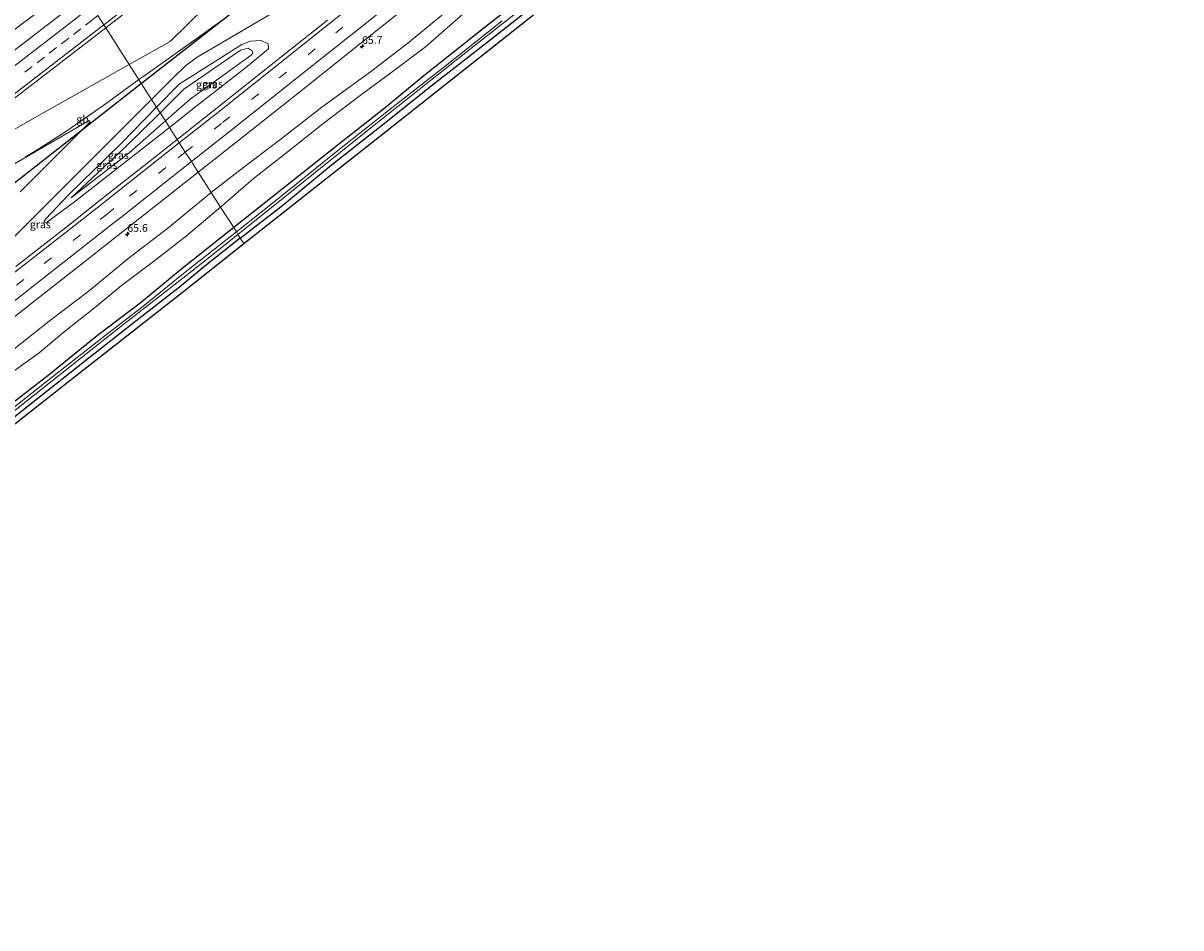
# Model space of a CAD drawing. Units: metres. Extents: x 149994 to 157238, y 488654 to 493750.
# Drawn here: x 155684 to 156060, y 492262 to 492556 of the extents above; entities that cross this region are included whole.
import ezdxf
from ezdxf.enums import TextEntityAlignment as Align

# ---------------------------------------------------------------- set-up
doc = ezdxf.new("R2010")
doc.units = ezdxf.units.M
doc.linetypes.add('VW-3-9_STREEP', pattern=[12, 3, -9])
doc.layers.get('0').update_dxf_attribs({"lineweight": 25})
for name, color, linetype, lineweight in [('B-ME-AM-KILOMETR-S-B1', 7, 'Continuous', 18), ('B-ME-BV-GELEIDECONSTRUCTIE-BARRIER-L-B1', 213, 'BV-STEPBARRIER', 18), ('B-ME-GW-INSTEEKWATERGANG-L-B1', 10, 'Continuous', 25), ('B-ME-GW-KRUINLIJN-L-B1', 93, 'Continuous', 18), ('B-ME-GW-TEENLIJN-L-B1', 93, 'Continuous', 18), ('B-ME-IE-GRASLAND-GV-B6', 93, 'Continuous', 18), ('B-ME-IE-GRONDWERKLIJN-GROND_INGERICHT-GV-B6', 253, 'Continuous', 18), ('B-ME-IE-HULPGEOMETRIE-L-B1', 53, 'Continuous', 18), ('B-ME-KG-KADASTRAAL-OPNAMEDTMGRENS-L-B1', 10, 'Continuous', 25), ('B-ME-KW-DUIKER-L-B1', 10, 'Continuous', 25), ('B-ME-OG-WATER-GV-B6', 153, 'Continuous', 18), ('B-ME-VH-VERH_SOORT-BITUMEN-GV-B6', 8, 'IE-TERREINAFSCHEIDING-NATUURLIJK-HOUTWAL', 18), ('B-ME-VW-MARKERING-39STREEP-015-L-B1', 255, 'VW-3-9_STREEP', 18), ('B-ME-VW-MARKERING-STREEP-015-L-B1', 7, 'Continuous', 18)]:
    doc.layers.add(name, color=color, linetype=linetype, lineweight=lineweight)
doc.styles.add('NLCS-ISO', font='NLCS-ISO.TTF')
doc.linetypes.add('BV-STEPBARRIER', pattern='A,1,-1,[16,NLCS.SHX,S=1,R=0,X=-1,Y=0],1', length=3)
doc.linetypes.add('IE-TERREINAFSCHEIDING-NATUURLIJK-HOUTWAL', pattern='A,7,-1.5,[67,NLCS.SHX,S=0.75,R=45,X=0,Y=0],-1.5,7,-1.5,[70,NLCS.SHX,S=0.75,R=0,X=0,Y=0],-1.5', length=20)

# ---------------------------------------------------------------- blocks, each defined once
blk = doc.blocks.new('hecto')
for p, q in [((0, 0.625), (-0.625, 0)), ((0, -0.625), (0, 0.625)), ((-0.625, 0), (0.625, 0)), ((0.625, 0), (0, -0.625))]:
    blk.add_line(p, q)

msp = doc.modelspace()

# ---------------------------------------------------------------- linework, layer by layer
at = {"layer": 'B-ME-BV-GELEIDECONSTRUCTIE-BARRIER-L-B1'}
for points in [[(155783.336, 492580.695, -1.942), (155774.239, 492575.141, -2.006), (155762.974, 492567.918, -2.021), (155755.604, 492562.127, -2.043), (155742.523, 492552.739, -2.032), (155722.863, 492538.839, -2.037), (155721.2926, 492537.7005, -2.037)], [(155684.371, 492512.488, -1.946), (155688.876, 492515.271, -1.983), (155697.908, 492521.016, -2.031), (155709.887, 492529.434, -2.038), (155721.2926, 492537.7005, -2.037)]]:
    msp.add_polyline3d(points, dxfattribs=at)
at = {"layer": 'B-ME-GW-INSTEEKWATERGANG-L-B1'}
for points in [[(155754.228, 492486.242, -4.725), (155767.978, 492496.904, -4.781), (155783.666, 492509.885, -4.787), (155799.444, 492522.292, -4.787), (155816.639, 492535.947, -4.778), (155835.714, 492550.92, -4.73), (155854.082, 492565.417, -4.733), (155874.386, 492581.45, -4.706), (155883.002, 492588.148, -4.634), (155898.259, 492600.229, -4.655), (155911.065, 492610.626, -4.628), (155926.446, 492622.376, -4.616), (155942.175, 492634.325, -4.256), (155958.317, 492646.614, -4.271), (155973.506, 492658.147, -4.241), (155986.57, 492668.381, -4.259), (155992.059, 492672.411, -4.172), (155992.542, 492672.63, -4.133), (155993.205, 492672.342, -4.136), (155994.134, 492671.226, -4.1)], [(155845.281, 492563.899, -4.487), (155833.276, 492554.39, -4.541), (155813.78, 492538.941, -4.544), (155800.689, 492528.04, -4.76), (155786.086, 492516.577, -4.649), (155774.102, 492507.103, -4.703), (155752.069, 492489.64, -4.641)], [(155752.069, 492489.64, -4.641), (155734.684, 492475.876, -4.749), (155722.186, 492465.456, -4.839), (155707.848, 492454.584, -4.812), (155692.241, 492441.97, -4.806), (155676.492, 492429.712, -4.8), (155663.228, 492419.354, -4.737), (155651.228, 492409.984, -4.731), (155637.363, 492399.18, -4.833), (155623.751, 492388.727, -4.827), (155609.255, 492377.167, -4.779), (155596.593, 492367.388, -4.782), (155579.515, 492354.113, -4.788), (155569.316, 492346.395, -4.719), (155558.63, 492338.079, -4.704), (155546.25, 492328.439, -4.689), (155533.393, 492318.752, -4.647), (155524.21, 492311.687, -4.65), (155511.459, 492301.701, -4.713), (155494.617, 492288.755, -4.713), (155479.361, 492277.015, -4.782), (155466.873, 492267.472, -4.885)], [(155754.228, 492486.242, -4.725), (155743.285, 492477.532, -4.737), (155734.448, 492470.37, -4.77), (155720.263, 492459.243, -4.752), (155704.081, 492446.518, -4.707), (155686.443, 492432.6, -4.686), (155665.102, 492415.636, -4.647), (155642.822, 492398.429, -4.608), (155620.078, 492380.635, -4.59), (155599.89, 492364.697, -4.596), (155576.681, 492347.005, -4.68), (155549.591, 492325.874, -4.614), (155529.315, 492310.634, -4.659)]]:
    msp.add_polyline3d(points, dxfattribs=at)
at = {"layer": 'B-ME-GW-KRUINLIJN-L-B1'}
for points in [[(155917.294, 492635.843, -2.951), (155906.911, 492628.499, -2.906), (155896.226, 492620.144, -2.882), (155884.275, 492610.591, -2.924), (155874.482, 492602.453, -2.903), (155866.133, 492595.473, -2.864), (155854.991, 492587.664, -2.873), (155846.399, 492581.112, -2.9), (155835.95, 492572.186, -3.002), (155820.693, 492559.51, -3.047), (155808.645, 492549.48, -3.056), (155796.909, 492540.511, -3.122), (155780.655, 492528.692, -3.068), (155767.541, 492518.429, -3.014), (155753.504, 492507.825, -2.966), (155744.73, 492501.087, -2.862)], [(155763.354, 492547.625, -2.61), (155763.289, 492549.272, -2.796), (155760.968, 492550.392, -3.017), (155757.486, 492550.128, -3.025), (155754.7, 492549.102, -2.943), (155734.362, 492536.218, -2.889), (155727.028, 492528.733, -2.857)], [(155763.354, 492547.625, -2.61), (155755.921, 492541.475, -2.565), (155739.773, 492528.922, -2.509), (155731.214, 492522.194, -2.516)], [(155727.028, 492528.733, -2.857), (155715.63, 492517.099, -2.806), (155698.36, 492500.181, -2.677), (155691.05, 492492.481, -2.636), (155690.561, 492491.697, -2.755), (155690.741, 492491.254, -2.93), (155691.253, 492491.222, -2.665), (155694.701, 492493.743, -2.567), (155700.435, 492497.999, -2.542), (155731.214, 492522.194, -2.516)], [(155744.73, 492501.087, -2.862), (155730.727, 492489.464, -2.904), (155717.76, 492479.489, -2.982), (155704.761, 492468.835, -3.009), (155692.744, 492459.67, -2.958), (155680.12, 492449.775, -2.949), (155665.866, 492438.544, -2.94), (155651.483, 492427.362, -2.952), (155643.425, 492420.359, -2.958), (155630.452, 492409.876, -2.949), (155617.26, 492399.863, -3.081), (155605.461, 492390.397, -3.114), (155594.64, 492382.658, -3.189), (155582.493, 492372.981, -3.111), (155571.321, 492364.801, -3.03), (155554.857, 492352.576, -2.994), (155543.293, 492344.553, -2.952), (155534.24, 492337.288, -2.916), (155523.315, 492328.068, -2.991), (155507.672, 492315.637, -3.054), (155496.271, 492306.524, -3.102), (155486.018, 492298.199, -3.15), (155472.624, 492287.881, -3.129), (155459.807, 492278.684, -3.223)]]:
    msp.add_polyline3d(points, dxfattribs=at)
at = {"layer": 'B-ME-GW-TEENLIJN-L-B1'}
for points in [[(155747.797, 492496.304, -4.233), (155758.402, 492505.509, -4.13), (155769.904, 492514.42, -4.184), (155780.966, 492523.285, -4.148), (155793.087, 492532.535, -4.148), (155802.63, 492539.54, -4.157), (155814.369, 492548.296, -4.223), (155827.432, 492559.804, -4.112), (155839.403, 492569.223, -4.217), (155852.68, 492579.745, -4.226), (155857.095, 492582.822, -4.217), (155862.033, 492585.905, -4.019), (155867.492, 492590.505, -4.169), (155874.192, 492595.903, -4.301), (155880.864, 492601.239, -4.172), (155889.907, 492609.888, -3.8), (155897.891, 492617.417, -3.719), (155908.323, 492626.98, -3.494), (155917.294, 492635.843, -2.951)], [(155757.722, 492545.607, -3.594), (155758.265, 492546.245, -3.511), (155758.106, 492546.994, -3.517), (155756.756, 492547.879, -3.513), (155754.322, 492547.265, -3.607), (155735.904, 492534.637, -4.009), (155728.168, 492526.951, -3.869)], [(155757.722, 492545.607, -3.594), (155737.966, 492531.374, -3.873), (155729.897, 492524.252, -3.717)], [(155728.168, 492526.951, -3.869), (155716.769, 492515.625, -3.663), (155699.364, 492499.346, -3.345), (155718.171, 492513.902, -3.49), (155729.897, 492524.252, -3.717)], [(155678.587, 492441.516, -4.272), (155688.891, 492448.971, -4.386), (155697.008, 492455.803, -4.386), (155706.908, 492463.592, -4.386), (155715.637, 492470.847, -4.422), (155726.078, 492478.61, -4.365), (155736.704, 492486.936, -4.287), (155747.797, 492496.304, -4.233)]]:
    msp.add_polyline3d(points, dxfattribs=at)
at = {"layer": 'B-ME-IE-GRASLAND-GV-B6'}
for points in [[(155710.539, 492554.497, -2.367), (155720.176, 492561.947, -2.371), (155741.361, 492578.327, -2.362), (155772.539, 492602.422, -2.297), (155795.292, 492620.149, -2.271), (155795.377, 492620.05, -2.326), (155795.976, 492619.318, -2.314), (155811.969, 492631.628, -2.322), (155805.827, 492624.412, -2.367), (155789.843, 492608.161, -2.532), (155778.747, 492597.053, -2.668), (155748.42, 492566.842, -2.853), (155731.439, 492550.069, -2.815), (155718.162, 492542.607, -2.855), (155710.539, 492554.497, -2.367)], [(155703.878, 492564.899, -2.711), (155701.065, 492562.715, -2.717), (155664.21, 492534.505, -2.675), (155627.251, 492506.14, -2.67), (155591.543, 492478.92, -2.689), (155556.791, 492452.59, -2.667), (155520.795, 492425.242, -2.679), (155482.044, 492396.014, -2.672), (155443.493, 492367.199, -2.616), (155416.728, 492347.217, -2.612), (155416.619, 492347.136, -2.612), (155413.967, 492351.341, -2.861), (155420.73, 492356.277, -2.806), (155442.639, 492372.834, -2.801), (155463.501, 492388.14, -2.826), (155499.692, 492415.632, -2.872), (155536.317, 492443.245, -2.871), (155571.523, 492469.297, -2.893), (155607.873, 492497.901, -2.952), (155645.254, 492526.338, -2.868), (155683.055, 492555.588, -2.763), (155701.164, 492569.137, -2.822), (155703.878, 492564.899, -2.711)], [(155725.419, 492531.246, -2.785), (155732.34, 492538.141, -2.795), (155736.584, 492542.225, -2.785), (155740.214, 492544.954, -2.787), (155769.746, 492562.229, -2.86)], [(155845.281, 492563.899, -4.487), (155833.276, 492554.39, -4.541), (155813.78, 492538.941, -4.544), (155800.689, 492528.04, -4.76), (155786.086, 492516.577, -4.649), (155774.102, 492507.103, -4.703), (155752.069, 492489.64, -4.641), (155747.797, 492496.304, -4.233), (155758.402, 492505.509, -4.13), (155769.904, 492514.42, -4.184), (155780.966, 492523.285, -4.148), (155793.087, 492532.535, -4.148), (155802.63, 492539.54, -4.157), (155814.369, 492548.296, -4.223), (155827.432, 492559.804, -4.112)], [(155839.231, 492556.746, -6.077), (155820.719, 492542.102, -6.077), (155806.478, 492530.932, -6.077), (155785.909, 492514.717, -6.077), (155770.069, 492501.912, -6.077), (155752.957, 492488.255, -6.078), (155752.069, 492489.64, -4.641), (155774.102, 492507.103, -4.703), (155786.086, 492516.577, -4.649), (155800.689, 492528.04, -4.76), (155813.78, 492538.941, -4.544), (155833.276, 492554.39, -4.541), (155845.281, 492563.899, -4.487)], [(155854.082, 492565.417, -4.733), (155835.714, 492550.92, -4.73), (155816.639, 492535.947, -4.778), (155799.444, 492522.292, -4.787), (155783.666, 492509.885, -4.787), (155767.978, 492496.904, -4.781), (155754.228, 492486.242, -4.725), (155753.454, 492487.451, -6.078), (155769.185, 492500.121, -6.077), (155795.564, 492521.118, -6.077), (155815.945, 492537.448, -6.077), (155829.984, 492548.573, -6.077), (155843.601, 492559.195, -6.077)], [(155820.693, 492559.51, -3.047), (155808.645, 492549.48, -3.056), (155796.909, 492540.511, -3.122), (155780.655, 492528.692, -3.068), (155767.541, 492518.429, -3.014), (155753.504, 492507.825, -2.966), (155744.73, 492501.087, -2.862), (155740.541, 492507.624, -2.562), (155752.802, 492517.276, -2.567), (155771.876, 492532.428, -2.617), (155790.107, 492546.954, -2.584), (155791.974, 492548.423, -2.564), (155794.951, 492550.811, -2.612), (155808.187, 492561.336, -2.569)], [(155827.432, 492559.804, -4.112), (155814.369, 492548.296, -4.223), (155802.63, 492539.54, -4.157), (155793.087, 492532.535, -4.148), (155780.966, 492523.285, -4.148), (155769.904, 492514.42, -4.184), (155758.402, 492505.509, -4.13), (155747.797, 492496.304, -4.233), (155744.73, 492501.087, -2.862)], [(155744.73, 492501.087, -2.862), (155753.504, 492507.825, -2.966), (155767.541, 492518.429, -3.014), (155780.655, 492528.692, -3.068), (155796.909, 492540.511, -3.122), (155808.645, 492549.48, -3.056), (155820.693, 492559.51, -3.047)], [(155629.966, 492492.523, -2.386), (155651.96, 492509.348, -2.356), (155687.957, 492537.041, -2.359), (155710.539, 492554.497, -2.367), (155718.162, 492542.607, -2.855), (155691.372, 492527.55, -2.937), (155672.885, 492517.083, -2.795), (155653.852, 492505.774, -2.571), (155629.966, 492492.523, -2.386)], [(155782.56, 492556.975, -2.244), (155764.242, 492542.438, -2.241), (155745.707, 492527.736, -2.229), (155733.735, 492518.256, -2.217), (155731.214, 492522.194, -2.516), (155739.773, 492528.922, -2.509), (155755.921, 492541.475, -2.565), (155763.354, 492547.625, -2.61), (155763.289, 492549.272, -2.796), (155760.968, 492550.392, -3.017), (155757.486, 492550.128, -3.025), (155754.7, 492549.102, -2.943), (155734.362, 492536.218, -2.889), (155727.028, 492528.733, -2.857), (155725.419, 492531.246, -2.785)], [(155727.028, 492528.733, -2.857), (155734.362, 492536.218, -2.889), (155754.7, 492549.102, -2.943), (155757.486, 492550.128, -3.025), (155760.968, 492550.392, -3.017), (155763.289, 492549.272, -2.796), (155763.354, 492547.625, -2.61), (155755.921, 492541.475, -2.565), (155739.773, 492528.922, -2.509), (155731.214, 492522.194, -2.516), (155729.897, 492524.252, -3.717), (155737.966, 492531.374, -3.873), (155757.722, 492545.607, -3.594), (155758.265, 492546.245, -3.511), (155758.106, 492546.994, -3.517), (155756.756, 492547.879, -3.513), (155754.322, 492547.265, -3.607), (155735.904, 492534.637, -4.009), (155728.168, 492526.951, -3.869), (155727.028, 492528.733, -2.857)], [(155735.904, 492534.637, -4.009), (155754.322, 492547.265, -3.607), (155756.756, 492547.879, -3.513), (155758.106, 492546.994, -3.517), (155758.265, 492546.245, -3.511), (155757.722, 492545.607, -3.594), (155737.966, 492531.374, -3.873), (155729.897, 492524.252, -3.717), (155728.168, 492526.951, -3.869), (155735.904, 492534.637, -4.009)], [(155679.611, 492485.509, -2.627), (155705.233, 492511.137, -2.755), (155725.419, 492531.246, -2.785), (155727.028, 492528.733, -2.857), (155715.63, 492517.099, -2.806), (155698.36, 492500.181, -2.677), (155691.05, 492492.481, -2.636), (155690.561, 492491.697, -2.755), (155690.741, 492491.254, -2.93), (155691.253, 492491.222, -2.665), (155694.701, 492493.743, -2.567), (155700.435, 492497.999, -2.542), (155731.214, 492522.194, -2.516), (155733.735, 492518.256, -2.217), (155727.487, 492513.309, -2.211), (155709.849, 492499.37, -2.219), (155708.323, 492498.198, -2.218), (155699.55, 492491.24, -2.216), (155681.394, 492476.992, -2.233)], [(155691.05, 492492.481, -2.636), (155698.36, 492500.181, -2.677), (155715.63, 492517.099, -2.806), (155727.028, 492528.733, -2.857), (155728.168, 492526.951, -3.869), (155716.769, 492515.625, -3.663), (155699.364, 492499.346, -3.345), (155718.171, 492513.902, -3.49), (155729.897, 492524.252, -3.717), (155731.214, 492522.194, -2.516), (155700.435, 492497.999, -2.542), (155694.701, 492493.743, -2.567), (155691.253, 492491.222, -2.665), (155690.741, 492491.254, -2.93), (155690.561, 492491.697, -2.755), (155691.05, 492492.481, -2.636)], [(155676.819, 492507.986, -2.715), (155705.151, 492524.362, -2.791), (155705.506, 492523.975, -2.792), (155702.72, 492521.186, -2.816), (155682.804, 492501.251, -2.691)], [(155716.769, 492515.625, -3.663), (155728.168, 492526.951, -3.869), (155729.897, 492524.252, -3.717), (155718.171, 492513.902, -3.49), (155699.364, 492499.346, -3.345), (155716.769, 492515.625, -3.663)], [(155670.14, 492452.21, -2.473), (155688.202, 492466.381, -2.589), (155703.249, 492478.2, -2.589), (155716.06, 492488.343, -2.551), (155717.538, 492489.48, -2.551), (155734.895, 492503.179, -2.559), (155740.541, 492507.624, -2.562), (155744.73, 492501.087, -2.862)], [(155744.73, 492501.087, -2.862), (155730.727, 492489.464, -2.904), (155717.76, 492479.489, -2.982), (155704.761, 492468.835, -3.009), (155692.744, 492459.67, -2.958), (155680.12, 492449.775, -2.949)], [(155680.12, 492449.775, -2.949), (155692.744, 492459.67, -2.958), (155704.761, 492468.835, -3.009), (155717.76, 492479.489, -2.982), (155730.727, 492489.464, -2.904), (155744.73, 492501.087, -2.862), (155747.797, 492496.304, -4.233)], [(155678.587, 492441.516, -4.272), (155688.891, 492448.971, -4.386), (155697.008, 492455.803, -4.386), (155706.908, 492463.592, -4.386), (155715.637, 492470.847, -4.422), (155726.078, 492478.61, -4.365), (155736.704, 492486.936, -4.287), (155747.797, 492496.304, -4.233), (155752.069, 492489.64, -4.641)], [(155747.797, 492496.304, -4.233), (155736.704, 492486.936, -4.287), (155726.078, 492478.61, -4.365), (155715.637, 492470.847, -4.422), (155706.908, 492463.592, -4.386), (155697.008, 492455.803, -4.386), (155688.891, 492448.971, -4.386), (155678.587, 492441.516, -4.272)], [(155668.546, 492420.409, -6.078), (155686.88, 492434.939, -6.078), (155702.057, 492446.97, -6.078), (155715.954, 492457.96, -6.078), (155736.553, 492473.975, -6.078), (155746.227, 492481.717, -6.078), (155753.454, 492487.451, -6.078), (155754.228, 492486.242, -4.725), (155743.285, 492477.532, -4.737), (155734.448, 492470.37, -4.77), (155720.263, 492459.243, -4.752), (155704.081, 492446.518, -4.707), (155686.443, 492432.6, -4.686), (155665.102, 492415.636, -4.647)], [(155676.492, 492429.712, -4.8), (155692.241, 492441.97, -4.806), (155707.848, 492454.584, -4.812), (155722.186, 492465.456, -4.839), (155734.684, 492475.876, -4.749), (155752.069, 492489.64, -4.641), (155752.957, 492488.255, -6.078)], [(155752.069, 492489.64, -4.641), (155734.684, 492475.876, -4.749), (155722.186, 492465.456, -4.839), (155707.848, 492454.584, -4.812), (155692.241, 492441.97, -4.806), (155676.492, 492429.712, -4.8)], [(155752.957, 492488.255, -6.078), (155736.285, 492475.141, -6.078), (155722.576, 492464.02, -6.078), (155710.267, 492454.488, -6.078), (155694.743, 492442.356, -6.078), (155680.36, 492431.077, -6.078)]]:
    msp.add_polyline3d(points, dxfattribs=at)
at = {"layer": 'B-ME-IE-GRONDWERKLIJN-GROND_INGERICHT-GV-B6'}
for points in [[(155854.653, 492562.947, -4.699), (155801.454, 492520.819, -4.735), (155755.375, 492484.45, -4.761), (155754.228, 492486.242, -4.725), (155767.978, 492496.904, -4.781), (155783.666, 492509.885, -4.787), (155799.444, 492522.292, -4.787), (155816.639, 492535.947, -4.778), (155835.714, 492550.92, -4.73), (155854.082, 492565.417, -4.733)], [(155529.315, 492310.634, -4.659), (155549.591, 492325.874, -4.614), (155576.681, 492347.005, -4.68), (155599.89, 492364.697, -4.596), (155620.078, 492380.635, -4.59), (155642.822, 492398.429, -4.608), (155665.102, 492415.636, -4.647), (155686.443, 492432.6, -4.686), (155704.081, 492446.518, -4.707), (155720.263, 492459.243, -4.752), (155734.448, 492470.37, -4.77), (155743.285, 492477.532, -4.737), (155754.228, 492486.242, -4.725), (155755.375, 492484.45, -4.761), (155735.881, 492468.977, -4.668), (155698.878, 492439.997, -4.605), (155663.524, 492412.181, -4.629), (155622.439, 492379.752, -4.614), (155586.213, 492351.952, -4.524), (155559.701, 492331.571, -4.551), (155530.41, 492308.806, -4.545), (155529.315, 492310.634, -4.659)]]:
    msp.add_polyline3d(points, dxfattribs=at)
at = {"layer": 'B-ME-IE-HULPGEOMETRIE-L-B1'}
msp.add_polyline3d([(155708.0007, 492558.4604, -2.4472), (155709.93, 492555.447, -2.384), (155710.539, 492554.497, -2.367), (155718.162, 492542.607, -2.855), (155722.918, 492535.153, -2.764), (155725.419, 492531.246, -2.785), (155727.028, 492528.733, -2.857), (155728.168, 492526.951, -3.869), (155729.897, 492524.252, -3.717), (155731.214, 492522.194, -2.516), (155733.735, 492518.256, -2.217), (155734.424, 492517.179, -2.265), (155736.362, 492514.152, -2.35), (155738.336, 492511.069, -2.441), (155740.541, 492507.624, -2.562), (155744.73, 492501.087, -2.862), (155747.797, 492496.304, -4.233), (155752.069, 492489.64, -4.641), (155752.957, 492488.255, -6.078), (155753.454, 492487.451, -6.078), (155754.228, 492486.242, -4.725), (155755.375, 492484.45, -4.761)], dxfattribs=at)
at = {"layer": 'B-ME-KG-KADASTRAAL-OPNAMEDTMGRENS-L-B1'}
for points in [[(155755.375, 492484.45, -4.761), (155801.454, 492520.819, -4.735), (155854.653, 492562.947, -4.699), (155898.012, 492597.01, -4.654), (155976.973, 492657.742, -4.198), (155994.134, 492671.226, -4.1), (155995.559, 492672.346, -4.934), (155996.164, 492672.821, -4.937), (155997.701, 492674.028, -3.65), (156003.084, 492678.258, -3.086), (156014.559, 492687.274, 3.535), (156016.581, 492688.863, 3.616), (156018.855, 492690.65, 3.73), (156023.274, 492694.122, 4.105), (156025.845, 492696.142, 4.171), (156028.268, 492698.046, 4.09), (156031.658, 492700.709, 3.973), (156042.907, 492709.547, -3.068), (156050, 492715.156, -3.668), (156051.593, 492716.416, -4.847), (156052.565, 492717.136, -4.847), (156054.836, 492718.921, -3.614), (156056.374, 492720.129, -3.445), (156059.539, 492724.935, -3.454)], [(155470.112, 492262.361, -4.774), (155515.831, 492297.729, -4.707), (155530.41, 492308.806, -4.545), (155559.701, 492331.571, -4.551), (155586.213, 492351.952, -4.524), (155622.439, 492379.752, -4.614), (155663.524, 492412.181, -4.629), (155698.878, 492439.997, -4.605), (155735.881, 492468.977, -4.668), (155755.375, 492484.45, -4.761)]]:
    msp.add_polyline3d(points, dxfattribs=at)
at = {"layer": 'B-ME-KW-DUIKER-L-B1'}
for p, q in [((155836.456, 492625.876, -5.616), (155722.1332, 492536.383, -5.7458)), ((155722.1332, 492536.383, -5.7458), (155639.123, 492471.402, -5.84))]:
    msp.add_line(p, q, dxfattribs=at)
at = {"layer": 'B-ME-OG-WATER-GV-B6'}
for points in [[(155843.601, 492559.195, -6.077), (155829.984, 492548.573, -6.077), (155815.945, 492537.448, -6.077), (155795.564, 492521.118, -6.077), (155769.185, 492500.121, -6.077), (155753.454, 492487.451, -6.078), (155752.957, 492488.255, -6.078), (155770.069, 492501.912, -6.077), (155785.909, 492514.717, -6.077), (155806.478, 492530.932, -6.077), (155820.719, 492542.102, -6.077), (155839.231, 492556.746, -6.077)], [(155753.454, 492487.451, -6.078), (155746.227, 492481.717, -6.078), (155736.553, 492473.975, -6.078), (155715.954, 492457.96, -6.078), (155702.057, 492446.97, -6.078), (155686.88, 492434.939, -6.078), (155668.546, 492420.409, -6.078)], [(155680.36, 492431.077, -6.078), (155694.743, 492442.356, -6.078), (155710.267, 492454.488, -6.078), (155722.576, 492464.02, -6.078), (155736.285, 492475.141, -6.078), (155752.957, 492488.255, -6.078), (155753.454, 492487.451, -6.078)]]:
    msp.add_polyline3d(points, dxfattribs=at)
at = {"layer": 'B-ME-VH-VERH_SOORT-BITUMEN-GV-B6'}
for points in [[(155718.162, 492542.607, -2.855), (155731.439, 492550.069, -2.815), (155748.42, 492566.842, -2.853)], [(155664.21, 492534.505, -2.675), (155701.065, 492562.715, -2.717), (155703.878, 492564.899, -2.711), (155706.0421, 492561.519, -2.5433), (155708.0007, 492558.4604, -2.4472), (155709.93, 492555.447, -2.384), (155710.539, 492554.497, -2.367), (155687.957, 492537.041, -2.359), (155651.96, 492509.348, -2.356)], [(155720.176, 492561.947, -2.371), (155710.539, 492554.497, -2.367), (155709.93, 492555.447, -2.384), (155708.0007, 492558.4604, -2.4472)], [(155769.746, 492562.229, -2.86), (155740.214, 492544.954, -2.787), (155736.584, 492542.225, -2.785), (155732.34, 492538.141, -2.795), (155725.419, 492531.246, -2.785), (155722.918, 492535.153, -2.764), (155718.162, 492542.607, -2.855)], [(155808.187, 492561.336, -2.569), (155794.951, 492550.811, -2.612), (155791.974, 492548.423, -2.564), (155790.107, 492546.954, -2.584), (155771.876, 492532.428, -2.617), (155752.802, 492517.276, -2.567), (155740.541, 492507.624, -2.562), (155738.336, 492511.069, -2.441), (155736.362, 492514.152, -2.35), (155734.424, 492517.179, -2.265), (155733.735, 492518.256, -2.217), (155745.707, 492527.736, -2.229), (155764.242, 492542.438, -2.241), (155782.56, 492556.975, -2.244)], [(155672.885, 492517.083, -2.795), (155691.372, 492527.55, -2.937), (155718.162, 492542.607, -2.855), (155722.918, 492535.153, -2.764), (155725.419, 492531.246, -2.785)], [(155725.419, 492531.246, -2.785), (155705.233, 492511.137, -2.755), (155679.611, 492485.509, -2.627)], [(155682.804, 492501.251, -2.691), (155702.72, 492521.186, -2.816), (155705.506, 492523.975, -2.792), (155705.151, 492524.362, -2.791), (155676.819, 492507.986, -2.715)], [(155681.394, 492476.992, -2.233), (155699.55, 492491.24, -2.216), (155708.323, 492498.198, -2.218), (155709.849, 492499.37, -2.219), (155727.487, 492513.309, -2.211), (155733.735, 492518.256, -2.217), (155734.424, 492517.179, -2.265), (155736.362, 492514.152, -2.35), (155738.336, 492511.069, -2.441), (155740.541, 492507.624, -2.562), (155734.895, 492503.179, -2.559), (155717.538, 492489.48, -2.551), (155716.06, 492488.343, -2.551), (155703.249, 492478.2, -2.589), (155688.202, 492466.381, -2.589), (155670.14, 492452.21, -2.473)]]:
    msp.add_polyline3d(points, dxfattribs=at)
at = {"layer": 'B-ME-VW-MARKERING-39STREEP-015-L-B1'}
for points in [[(155736.362, 492514.152, -2.35), (155748.461, 492523.747, -2.352), (155766.826, 492538.288, -2.396), (155785.182, 492552.885, -2.392), (155803.577, 492567.526, -2.355), (155821.933, 492582.156, -2.321), (155840.277, 492596.809, -2.305), (155858.651, 492611.443, -2.255), (155864.572, 492616.182, -2.216), (155879.998, 492628.517, -2.252), (155895.318, 492640.816, -2.221), (155913.581, 492655.519, -2.221), (155931.886, 492670.259, -2.211), (155941.783, 492678.256, -2.244), (155943.404, 492679.552, -2.246), (155959.269, 492692.393, -2.241), (155977.609, 492707.197, -2.279), (155991.536, 492718.447, -2.238), (156014.099, 492736.715, -2.215), (156014.573, 492737.102, -2.241), (156022.66, 492743.675, -2.289), (156024.632, 492745.283, -2.297), (156040.504, 492758.207, -2.323)], [(155708.0007, 492558.4604, -2.4472), (155706.3221, 492557.1596, -2.4477), (155702.4757, 492554.1844, -2.4488), (155698.5192, 492551.1272, -2.45), (155694.5688, 492548.075, -2.4512), (155690.612, 492545.0184, -2.4524), (155686.6551, 492541.9617, -2.4536), (155682.7105, 492538.9101, -2.4547)], [(155736.362, 492514.152, -2.35), (155730.013, 492509.117, -2.349), (155713.176, 492495.827, -2.353), (155711.071, 492494.152, -2.347), (155702.358, 492487.312, -2.359), (155683.954, 492472.826, -2.371), (155665.487, 492458.306, -2.325), (155647.008, 492443.837, -2.322), (155633.545, 492433.323, -2.336), (155630.874, 492431.24, -2.318), (155610.059, 492415.004, -2.307), (155591.445, 492400.532, -2.323), (155572.89, 492386.16, -2.341), (155554.265, 492371.615, -2.357), (155551.783, 492369.727, -2.351), (155545.105, 492364.529, -2.345), (155526.545, 492350.126, -2.306), (155507.995, 492335.773, -2.32), (155489.373, 492321.415, -2.324), (155474.391, 492309.889, -2.361), (155470.835, 492307.131, -2.331), (155452.254, 492292.841, -2.341), (155451.326, 492292.133, -2.341)]]:
    msp.add_polyline3d(points, dxfattribs=at)
at = {"layer": 'B-ME-VW-MARKERING-STREEP-015-L-B1'}
for points in [[(156018.094, 492797.38, -2.05), (156015.928, 492795.65, -2.045), (155996.167, 492779.891, -2.047), (155993.819, 492778.029, -2.06), (155986.955, 492772.554, -2.018), (155956.457, 492748.334, -2.036), (155916.914, 492716.972, -2.121), (155886.155, 492692.678, -2.179), (155867.785, 492678.194, -2.177), (155832.353, 492650.514, -2.234), (155810.632, 492633.522, -2.272), (155794.666, 492621.109, -2.279), (155771.857, 492603.376, -2.321), (155740.656, 492579.21, -2.375), (155719.441, 492562.796, -2.384), (155709.93, 492555.447, -2.384)], [(156038.709, 492761.345, -2.214), (156022.364, 492748.077, -2.182), (156019.916, 492746.025, -2.175), (156010.231, 492738.168, -2.13), (155989.063, 492721.062, -2.126), (155975.523, 492710.091, -2.195), (155957.017, 492695.201, -2.147), (155940.684, 492681.966, -2.145), (155938.716, 492680.354, -2.147), (155929.743, 492673.132, -2.116), (155911.528, 492658.445, -2.107), (155893.264, 492643.78, -2.117), (155877.902, 492631.423, -2.144), (155864.451, 492620.698, -2.198), (155862.217, 492618.865, -2.19), (155856.65, 492614.448, -2.177), (155838.224, 492599.772, -2.198), (155819.773, 492584.999, -2.216), (155801.723, 492570.62, -2.25), (155783.212, 492555.85, -2.307), (155764.986, 492541.419, -2.301), (155746.37, 492526.606, -2.272), (155734.424, 492517.179, -2.265)], [(156042.337, 492755.003, -2.416), (156026.164, 492741.847, -2.407), (156023.964, 492740.028, -2.389), (156017.741, 492735.002, -2.333), (155993.435, 492715.232, -2.301), (155979.652, 492704.155, -2.339), (155961.338, 492689.397, -2.346), (155945.635, 492676.667, -2.327), (155944.005, 492675.33, -2.327), (155929.508, 492663.683, -2.307), (155915.241, 492652.185, -2.313), (155897.27, 492637.718, -2.3), (155879.74, 492623.615, -2.325), (155868.295, 492614.512, -2.363), (155865.721, 492612.472, -2.366), (155842.488, 492593.894, -2.43), (155823.951, 492579.127, -2.414), (155805.676, 492564.557, -2.483), (155793.128, 492554.537, -2.471), (155787.495, 492550.04, -2.491), (155769.104, 492535.454, -2.49), (155750.575, 492520.771, -2.454), (155738.336, 492511.069, -2.441)], [(155680.766, 492542.0244, -2.5496), (155684.5671, 492544.9556, -2.5486), (155688.3682, 492547.8868, -2.5477), (155692.1692, 492550.818, -2.5468), (155695.9703, 492553.7492, -2.5458), (155699.7713, 492556.6805, -2.5449), (155703.5724, 492559.6117, -2.5439), (155706.0421, 492561.519, -2.5433)], [(155709.93, 492555.447, -2.384), (155687.106, 492537.811, -2.383), (155651.275, 492510.275, -2.376), (155628.972, 492493.165, -2.4), (155596.029, 492468.069, -2.416), (155560.406, 492440.994, -2.388), (155529.605, 492417.653, -2.359), (155496.756, 492392.878, -2.398), (155466.117, 492369.889, -2.373), (155434.927, 492346.604, -2.295), (155422.691, 492337.512, -2.312)], [(155734.424, 492517.179, -2.265), (155728.226, 492512.288, -2.261), (155710.89, 492498.599, -2.262), (155708.718, 492496.838, -2.262), (155700.273, 492490.183, -2.261), (155682.026, 492475.923, -2.285), (155663.468, 492461.282, -2.217), (155645.149, 492446.978, -2.218), (155631.168, 492436.006, -2.231), (155628.832, 492434.142, -2.236), (155608.118, 492418.072, -2.177), (155589.446, 492403.497, -2.233), (155571.008, 492389.227, -2.245), (155551.59, 492374.137, -2.233), (155549.19, 492372.238, -2.244), (155543.22, 492367.625, -2.248), (155524.402, 492352.96, -2.209), (155505.996, 492338.779, -2.209), (155491.669, 492327.64, -2.252), (155471.797, 492312.383, -2.267), (155469.689, 492310.778, -2.232), (155450.299, 492295.876, -2.251), (155449.399, 492295.187, -2.252)], [(155738.336, 492511.069, -2.441), (155732.156, 492506.171, -2.434), (155715.444, 492492.979, -2.427), (155713.265, 492491.257, -2.426), (155700.11, 492480.888, -2.45), (155686.036, 492469.862, -2.476), (155667.412, 492455.19, -2.382), (155648.962, 492440.713, -2.401), (155635.37, 492430.147, -2.392), (155633.513, 492428.682, -2.416), (155612.151, 492412.014, -2.381), (155593.579, 492397.578, -2.396), (155574.964, 492383.113, -2.431), (155554.952, 492367.6, -2.423), (155553.388, 492366.362, -2.444), (155542.626, 492357.983, -2.422), (155528.37, 492346.918, -2.383), (155509.998, 492332.716, -2.417)]]:
    msp.add_polyline3d(points, dxfattribs=at)

# ---------------------------------------------------------------- block references
at = {"layer": 'B-ME-AM-KILOMETR-S-B1', "rotation": 90}
for p in [(155793.734, 492548.4853, -2.611), (155717.5672, 492487.4927, -2.691)]:
    msp.add_blockref('hecto', p, dxfattribs=at)

# ---------------------------------------------------------------- texts
at = {"layer": 'B-ME-AM-KILOMETR-S-B1', "ltscale": 0.2, "style": 'NLCS-ISO'}
for s, p in [('65.7', (155793.734, 492548.4853, -2.611)), ('65.6', (155717.5672, 492487.4927, -2.691))]:
    msp.add_text(s, height=2.5, dxfattribs=at).set_placement(p, align=Align.BOTTOM_LEFT)
at = {"layer": 'B-ME-BV-GELEIDECONSTRUCTIE-BARRIER-L-B1', "ltscale": 0.2, "style": 'NLCS-ISO'}
msp.add_text('gb', height=2.5, dxfattribs=at).set_placement((155703.0205, 492524.8143), align=Align.MIDDLE_CENTER)
at = {"layer": 'B-ME-IE-GRASLAND-GV-B6', "ltscale": 0.2, "style": 'NLCS-ISO'}
for p in [(155743.2165, 492536.0655), (155745.191, 492536.293), (155714.6305, 492513.1485), (155710.8875, 492509.9775), (155689.291, 492490.696)]:
    msp.add_text('gras', height=2.5, dxfattribs=at).set_placement(p, align=Align.MIDDLE_CENTER)

doc.saveas('drawing.dxf')
